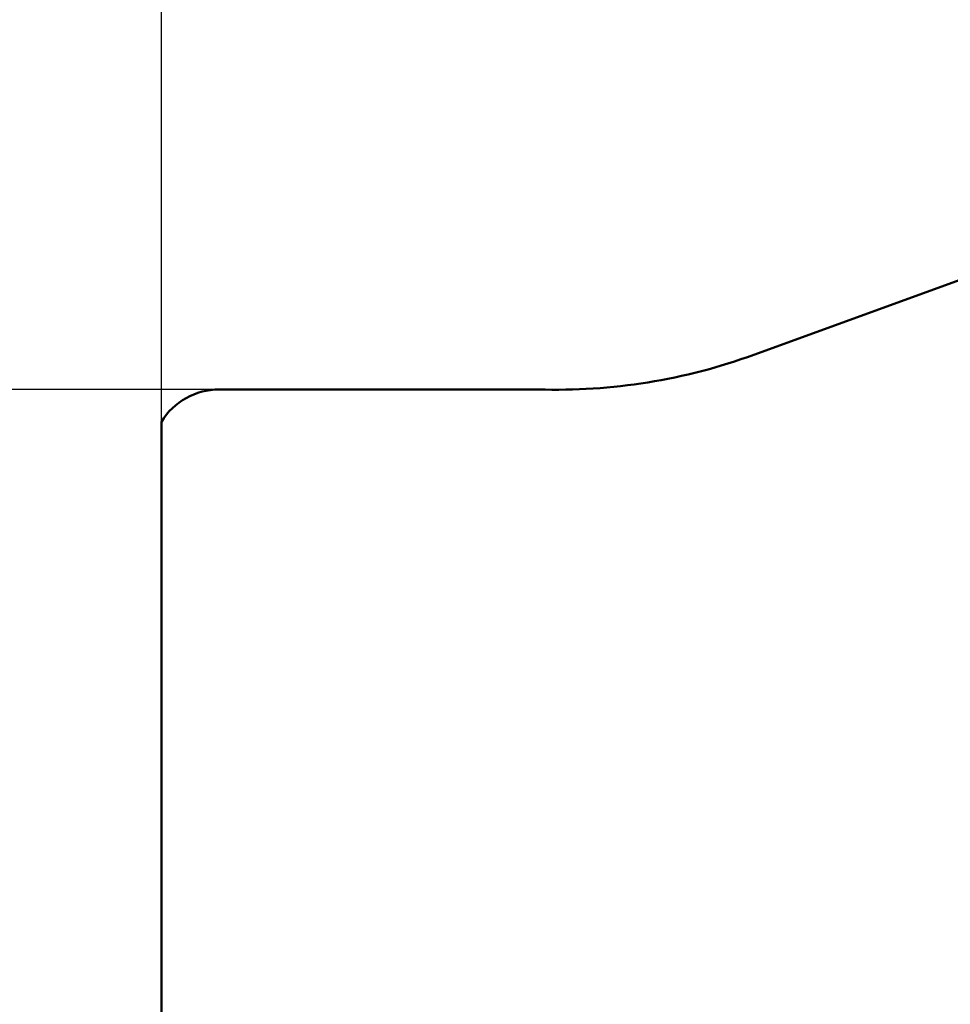
# Model space of a CAD drawing. Units: millimetres. Extents: x -49 to 124, y -84 to 115.
# Drawn here: x -4 to 23, y 19 to 47 of the extents above; entities that cross this region are included whole.
import ezdxf

# ---------------------------------------------------------------- set-up
doc = ezdxf.new("R2010")
doc.units = ezdxf.units.MM
for name, color, linetype, lineweight in [('1', 4, 'Continuous', 50), ('2', 7, 'Continuous', 25), ('nocut', 7, 'Continuous', 25), ('sk2', 7, 'Continuous', 25)]:
    doc.layers.add(name, color=color, linetype=linetype, lineweight=lineweight)
doc.styles.add('simplex', font='txt.shx', dxfattribs={"height": 3.5})
doc.dimstyles.new('\\M+18352\\M+18373\\M+1815B - ISO-25', dxfattribs={"dimscale": 0, "dimtxt": 3.5, "dimasz": 3.5, "dimexe": 1.5, "dimexo": 0, "dimgap": 2.3, "dimtad": 1, "dimdsep": 46, "dimtxsty": 'simplex', "dimcen": 0.09, "dimclrd": 256, "dimclre": 256, "dimclrt": 256, "dimadec": 0, "dimazin": 0, "dimtfac": 1, "dimtofl": 0, "dimtmove": 0, "dimatfit": 3, "dimfxl": 1, "dimtolj": 1, "dimlwd": -1, "dimlwe": -1, "dimarcsym": 0})

# ---------------------------------------------------------------- blocks, each defined once
blk = doc.blocks.new('*D462424246665555555555')
at = {"layer": '2'}
for p, q in [((61.9, 43.361), (61.9, 62.763)), ((63.5, 47.62), (63.5, 62.763)), ((58.4, 61.263), (2.576, 61.263)), ((67, 61.263), (70.5, 61.263))]:
    blk.add_line(p, q, dxfattribs=at)
for points in [[(58.4, 60.68), (58.4, 61.846), (61.9, 61.263)], [(67, 61.846), (67, 60.68), (63.5, 61.263)]]:
    blk.add_solid(points, dxfattribs=at)
at = {"layer": 'Defpoints', "color": 0}
for p in [(61.9, 61.263), (63.5, 47.62), (61.9, 43.361)]:
    blk.add_point(p, dxfattribs=at)
at = {"layer": '2', "insert": (27.918, 65.313), "char_height": 3.5, "attachment_point": 5, "style": 'simplex'}
blk.add_mtext('\\A1;1.6 [.063"](APMX)', dxfattribs=at)
blk = doc.blocks.new('*D719998888888888')
at = {"layer": 'Defpoints', "color": 0}
for p in [(1.7, 36.575), (-39.964, -36.575), (2.2, -36.575)]:
    blk.add_point(p, dxfattribs=at)
at = {"layer": 'sk2'}
for p, q in [((1.7, 36.575), (-41.464, 36.575)), ((-39.964, 33.075), (-39.964, -33.075)), ((2.2, -36.575), (-41.464, -36.575))]:
    blk.add_line(p, q, dxfattribs=at)
for points in [[(-39.381, 33.075), (-40.548, 33.075), (-39.964, 36.575)], [(-40.548, -33.075), (-39.381, -33.075), (-39.964, -36.575)]]:
    blk.add_solid(points, dxfattribs=at)
at = {"layer": 'sk2', "insert": (-44.014, 0), "char_height": 3.5, "attachment_point": 5, "rotation": 90, "style": 'simplex'}
blk.add_mtext('\\A1;%%c73.15 [%%c2.880"]', dxfattribs=at)
blk = doc.blocks.new('*D7513131312121212121212121212')
at = {"layer": '2'}
for p, q in [((0, 35.629), (0, 77.571)), ((63.5, 38.1), (63.5, 77.571)), ((3.5, 76.071), (60, 76.071))]:
    blk.add_line(p, q, dxfattribs=at)
for points in [[(3.5, 76.655), (3.5, 75.488), (0, 76.071)], [(60, 75.488), (60, 76.655), (63.5, 76.071)]]:
    blk.add_solid(points, dxfattribs=at)
at = {"layer": 'Defpoints', "color": 0}
for p in [(63.5, 76.071), (63.5, 38.1), (0, 35.629)]:
    blk.add_point(p, dxfattribs=at)
at = {"layer": '2', "insert": (31.75, 80.121), "char_height": 3.5, "attachment_point": 5, "style": 'simplex'}
blk.add_mtext('\\A1;63.5 [2.500"]', dxfattribs=at)

msp = doc.modelspace()

# ---------------------------------------------------------------- linework, layer by layer
at = {"layer": '1'}
for p, q in [((17.36934367, 37.59116343), (31.40153419, 42.6984631)), ((1.7, 36.575), (10.95300584, 36.575)), ((10.95300584, 36.575), (11.04330515, 36.5736407)), ((0, 35.62856334), (0, 7.35))]:
    msp.add_line(p, q, dxfattribs=at)
for centre, radius, start, end in [((11.55500123, 53.56593799), 17, 268.275149727, 290), ((1.7, 34.575), 2, 90, 148.211669383)]:
    msp.add_arc(centre, radius, start, end, dxfattribs=at)
at = {"layer": 'nocut'}
for p, q in [((31.40153419, 42.6984631), (17.36934367, 37.59116343)), ((10.95300584, 36.575), (1.7, 36.575)), ((0, 0), (0, 35.62856537)), ((0, 0), (0, 19.558)), ((0, 0), (0, 19.558)), ((0, 0), (0, 19.558)), ((0, 0), (0, 19.558))]:
    msp.add_line(p, q, dxfattribs=at)
for centre, radius, start, end in [((11.55500123, 53.56593798), 17, 268.275149727, 290), ((1.7, 34.575), 2, 90, 148.211669383), ((10.95300584, 33.575), 3, 88.275149727, 90)]:
    msp.add_arc(centre, radius, start, end, dxfattribs=at)

# ---------------------------------------------------------------- dimensions: what is measured, and where the dimension line sits
at = {"layer": '2'}
dim = msp.add_linear_dim(base=(63.5, 76.071325903), p1=(0, 35.6285613275), p2=(63.5, 38.1), dimstyle='\\M+18352\\M+18373\\M+1815B - ISO-25', override={"dimscale": 1, "dimdec": 8, "dimtxsty": 'simplex'}, dxfattribs=at)
dim.commit()
dim.dimension.update_dxf_attribs({"geometry": '*D7513131312121212121212121212', "text_midpoint": (31.75, 76.071325903), "dimtype": 160})
dim = msp.add_linear_dim(base=(61.9, 61.26292573), p1=(63.5, 47.62008833), p2=(61.9, 43.36147822), text='<>(APMX)', dimstyle='\\M+18352\\M+18373\\M+1815B - ISO-25', override={"dimscale": 1, "dimdec": 8}, dxfattribs=at)
dim.commit()
dim.dimension.update_dxf_attribs({"geometry": '*D462424246665555555555', "text_midpoint": (27.9178822, 61.26292573), "dimtype": 160})
at = {"layer": 'sk2'}
dim = msp.add_linear_dim(base=(-39.9642036424, -36.575), p1=(1.7, 36.5749999989), p2=(2.2, -36.575), angle=90, text='%%c<>', dimstyle='\\M+18352\\M+18373\\M+1815B - ISO-25', override={"dimscale": 1, "dimdec": 8, "dimtxsty": 'simplex'}, dxfattribs=at)
dim.commit()
dim.dimension.update_dxf_attribs({"geometry": '*D719998888888888', "text_midpoint": (-39.9642036424, -0.0000000005), "dimtype": 160})

doc.saveas('drawing.dxf')
